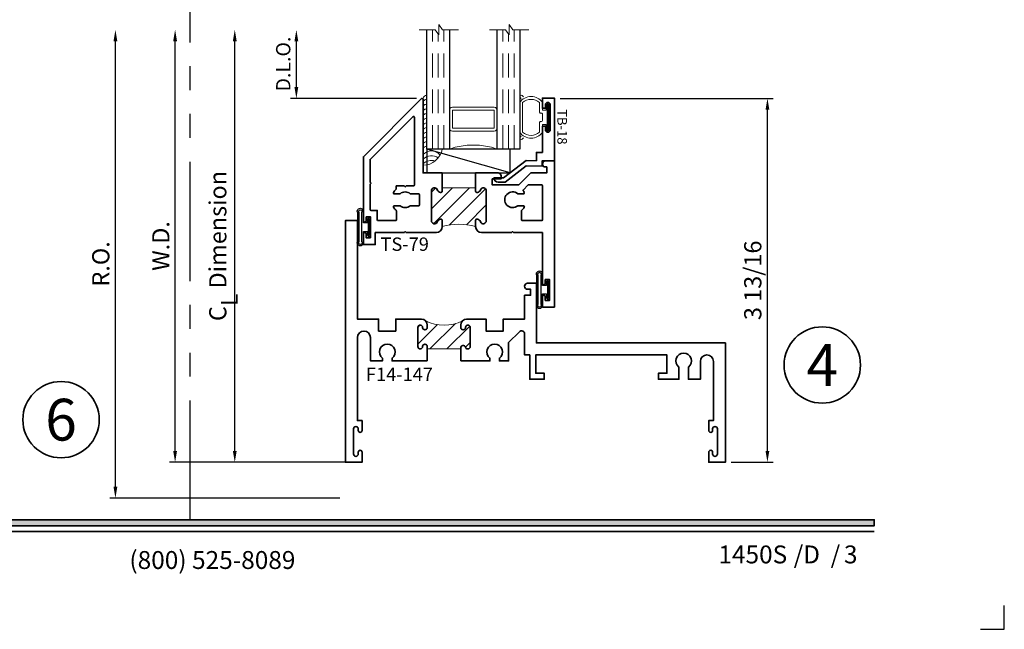
# Model space of a CAD drawing. Extents: x -0.7 to 15.7, y -0.7 to 20.7.
# Drawn here: x 5.4 to 15.7, y -0.7 to 5.7 of the extents above; entities that cross this region are included whole.
import ezdxf
from ezdxf.enums import TextEntityAlignment as Align

# ---------------------------------------------------------------- set-up
doc = ezdxf.new("R2010")
doc.units = 0
doc.header["$MEASUREMENT"] = 0
doc.set_wipeout_variables(frame=1)
doc.linetypes.add('HIDDEN', pattern=[0.375, 0.25, -0.125])
doc.linetypes.add('PHANTOM', pattern=[2.5, 1.25, -0.25, 0.25, -0.25, 0.25, -0.25])
doc.layers.get('0').update_dxf_attribs({"lineweight": 35})
doc.layers.get('Defpoints').update_dxf_attribs({"color": 253})
doc.layers.add('Dimension', color=22, linetype='Continuous', lineweight=25)
doc.styles.add('Arial', font='arial.ttf')
doc.styles.get("Standard").update_dxf_attribs({"font": 'arial.ttf'})
doc.dimstyles.get("Standard").update_dxf_attribs({"dimscale": 2, "dimtxt": 0.09, "dimasz": 0.06, "dimexe": 0.03, "dimexo": 0.03, "dimgap": 0.03, "dimtad": 1, "dimdec": 4, "dimzin": 0, "dimdsep": 46, "dimlunit": 5, "dimtxsty": 'Standard', "dimcen": 0.03, "dimclrd": 256, "dimclre": 256, "dimclrt": 256, "dimadec": 0, "dimazin": 0, "dimtfac": 1, "dimtdec": 4, "dimtofl": 0, "dimtmove": 0, "dimatfit": 2, "dimfxl": 1, "dimfrac": 2, "dimtolj": 1, "dimtzin": 0, "dimlwd": 25, "dimlwe": 25, "dimarcsym": 0})

# ---------------------------------------------------------------- blocks, each defined once
blk = doc.blocks.new('*U248')
blk.add_hatch(color=256).paths.add_polyline_path([(0, 0.397561294783688), (14.32528490935859, 0.397561294783688), (14.32528490935859, 0.460061294783688), (0, 0.460061294783688)])
blk.add_line((0, 0.3360612947836892), (14.32528490935859, 0.3360612947836892))
blk.add_lwpolyline([(0, 0.397561294783688), (14.32528490935859, 0.397561294783688), (14.32528490935859, 0.460061294783688), (0, 0.460061294783688)], close=True)
at = {"layer": 'Defpoints'}
blk.add_lwpolyline([(15.4375, -0.6875), (15.6875, -0.6875), (15.6875, -0.4375)], dxfattribs=at)
at = {"char_height": 0.1875}
for s, insert, attachment_point in [('{\\fArial|b0|i0|c0|p34;(800) 525-8089}', (7.395862609984347, -0.05525238744884034), 8), ('{\\fArial|b0|i0|c0|p34;/     /}', (13.48244877073883, 0), 7)]:
    blk.add_mtext(s, dxfattribs=dict(at, insert=insert, attachment_point=attachment_point))
at = {"style": 'Arial'}
for tag, height, p in [('SERIES_HEADER', 0.315, (0.003882109119634602, 20.18156056572586)), ('PAGE_HEADER', 0.315, (0.003882109119634602, 19.64603191633977)), ('NOTE', 0.125, (0.009751796362233112, 18.93178638396651))]:
    blk.add_attdef(tag, text='', height=height, dxfattribs=at).set_placement(p, align=Align.TOP_LEFT)
blk.add_attdef('LEFT_YEAR', text='', height=0.125, rotation=90, dxfattribs=at).set_placement((0.009629323286767466, 5.984279294949275), align=Align.BOTTOM_LEFT)
blk.add_attdef('SERIES_ODD', text='', height=0.1875, dxfattribs=at).set_placement((13.41439530539495, -0.05550818553888126), align=Align.BOTTOM_RIGHT)
blk.add_attdef('SECTION_ODD', text='', height=0.1875, dxfattribs=at).set_placement((13.66948705598718, -0.05550818553888126), align=Align.BOTTOM_CENTER)
blk.add_attdef('SHEET_NUMBER_ODD', text='', height=0.1875, dxfattribs=at).set_placement((14.0086264866171, -0.05550818553888126), align=Align.BOTTOM_LEFT)
blk = doc.blocks.new('*U112')
at = {"color": 255, "linetype": 'HIDDEN'}
blk.add_wipeout([(5.998579716235893, 0.5248077224271857), (5.930013302547035, 1.0456213411991442), (5.8163159069858645, 1.5584771502011474), (5.6583528353849655, 2.059472007055886), (5.457326282099931, 2.5447930383937347), (5.214766180584413, 3.0107466581213576), (4.9325185596727374, 3.4537866778421407), (4.612731494185817, 3.8705412954911314), (4.257838756784714, 4.2578387567847), (3.870541295491144, 4.612731494185805), (3.4537866778421553, 4.9325185596727295), (3.0107466581213735, 5.214766180584405), (2.5447930383937525, 5.457326282099924), (2.059472007055905, 5.65835283538496), (1.5584771502011652, 5.81631590698586), (1.0456213411991622, 5.930013302547032), (0.5248077224272056, 5.998579716235891), (1.1443286037120351e-14, 6.021493316242733), (-0.5248077224271829, 5.998579716235891), (-1.0456213411991395, 5.930013302547035), (-1.5584771502011427, 5.816315906985867), (-2.059472007055884, 5.658352835384967), (-2.5447930383937307, 5.457326282099935), (-3.0107466581213544, 5.214766180584419), (-3.453786677842138, 4.932518559672744), (-3.870541295491129, 4.612731494185823), (-4.2578387567846985, 4.257838756784722), (-4.612731494185806, 3.870541295491149), (-4.93251855967273, 3.453786677842162), (-5.214766180584406, 3.0107466581213806), (-5.457326282099926, 2.544793038393758), (-5.658352835384962, 2.0594720070559127), (-5.816315906985863, 1.5584771502011705), (-5.930013302547036, 1.045621341199169), (-5.998579716235897, 0.5248077224272123), (-6.021493316242737, 1.7763568394002505e-14), (-5.9985797162358985, -0.524807722427175), (-5.930013302547045, -1.0456213411991317), (-5.816315906985875, -1.558477150201135), (-5.658352835384977, -2.059472007055877), (-5.457326282099945, -2.544793038393726), (-5.214766180584428, -3.0107466581213487), (-4.932518559672754, -3.453786677842132), (-4.612731494185835, -3.8705412954911225), (-4.257838756784732, -4.257838756784694), (-3.870541295491165, -4.612731494185801), (-3.4537866778421766, -4.932518559672723), (-3.0107466581213966, -5.214766180584402), (-2.5447930383937756, -5.457326282099923), (-2.0594720070559283, -5.658352835384959), (-1.5584771502011887, -5.81631590698586), (-1.0456213411991866, -5.930013302547035), (-0.5248077224272304, -5.998579716235897), (-2.6645352591003757e-15, -6.021493316242738), (0.5248077224271922, -5.9985797162358985), (1.045621341199149, -5.9300133025470405), (1.5584771502011519, -5.81631590698587), (2.059472007055893, -5.658352835384971), (2.5447930383937414, -5.4573262820999355), (3.0107466581213647, -5.214766180584418), (3.4537866778421473, -4.932518559672741), (3.870541295491137, -4.612731494185817), (4.2578387567847065, -4.257838756784713), (4.6127314941858115, -3.870541295491144), (4.932518559672736, -3.453786677842153), (5.21476618058441, -3.0107466581213718), (5.457326282099928, -2.544793038393749), (5.658352835384964, -2.059472007055904), (5.816315906985862, -1.5584771502011616), (5.930013302547033, -1.0456213411991602), (5.998579716235891, -0.5248077224272016), (6.021493316242732, -7.105427357601002e-15)], dxfattribs=at)
for p, q in [((0, 6.396493316242747), (0, 6.39649331624274)), ((0, 6.396493316242747), (0, 6.396493316242747)), ((0, 6.396493316242747), (0, 6.396493316242747)), ((-6.396493316242655, 0), (-6.39649331624274, 0)), ((-6.39649331624274, 0), (-6.39649331624274, 0)), ((-6.39649331624274, 0), (-6.39649331624274, 0)), ((6.39649331624274, 0), (6.39649331624274, 0)), ((6.39649331624274, 0), (6.39649331624274, 0)), ((6.39649331624274, 0), (6.39649331624274, 0)), ((0, -6.396493316242747), (0, -6.396493316242747)), ((0, -6.396493316242747), (0, -6.396493316242747)), ((0, -6.396493316242747), (0, -6.39649331624274))]:
    blk.add_line(p, q)
blk.add_circle((0, 0), 6.39649331624274)
at = {"lineweight": 35, "style": 'Arial'}
blk.add_attdef('DET_NO', text='', height=7, dxfattribs=at).set_placement((0, 0), align=Align.MIDDLE_CENTER)
blk = doc.blocks.new('*D115')
at = {"layer": 'Defpoints', "color": 0, "transparency": 16777216}
for p in [(6.380267738901017, 5.592827477188816), (9.560105612516985, 5.592827477188816), (8.789225874890299, 0.6868274771888034)]:
    blk.add_point(p, dxfattribs=at)
at = {"layer": 'Dimension', "lineweight": 25, "transparency": 16777216}
for p, q in [((6.380267738901018, 0.8068274771888031), (6.380267738901017, 5.472827477188816)), ((8.729225874890298, 0.6868274771888033), (6.320267738901018, 0.686827477188803))]:
    blk.add_line(p, q, dxfattribs=at)
at = {"layer": 'Dimension', "transparency": 16777216}
for points in [[(6.360267738901017, 5.472827477188816), (6.400267738901016, 5.472827477188816), (6.380267738901017, 5.592827477188816)], [(6.360267738901018, 0.8068274771888031), (6.400267738901017, 0.8068274771888031), (6.380267738901018, 0.686827477188803)]]:
    blk.add_solid(points, dxfattribs=at)
at = {"layer": 'Dimension', "transparency": 16777216, "insert": (6.227136770278915, 3.139827477188807), "char_height": 0.18, "attachment_point": 5, "rotation": 90}
blk.add_mtext('\\A1;R.O.', dxfattribs=at)
blk = doc.blocks.new('*D116')
at = {"layer": 'Defpoints', "color": 0, "transparency": 16777216}
for p in [(7.005267738901024, 5.592827477188808), (9.560105612516985, 5.592827477188808), (8.789225874428006, 1.061827477188812)]:
    blk.add_point(p, dxfattribs=at)
at = {"layer": 'Dimension', "lineweight": 25, "transparency": 16777216}
for p, q in [((7.005267738901025, 1.181827477188811), (7.005267738901024, 5.472827477188808)), ((8.729225874428005, 1.061827477188812), (6.945267738901025, 1.061827477188811))]:
    blk.add_line(p, q, dxfattribs=at)
at = {"layer": 'Dimension', "transparency": 16777216}
for points in [[(6.985267738901024, 5.472827477188808), (7.025267738901023, 5.472827477188808), (7.005267738901024, 5.592827477188808)], [(6.985267738901025, 1.181827477188811), (7.025267738901024, 1.181827477188811), (7.005267738901025, 1.061827477188811)]]:
    blk.add_solid(points, dxfattribs=at)
at = {"layer": 'Dimension', "transparency": 16777216, "insert": (6.855267738901023, 3.327327477188807), "char_height": 0.18, "attachment_point": 5, "rotation": 90}
blk.add_mtext('\\A1;W.D.', dxfattribs=at)
blk = doc.blocks.new('*D119')
at = {"layer": 'Defpoints', "color": 0, "transparency": 16777216}
for p in [(10.97672587442801, 4.873927404385604), (13.20716355427198, 4.873927404385604), (12.767225874428, 1.061827477188811)]:
    blk.add_point(p, dxfattribs=at)
at = {"layer": 'Dimension', "lineweight": 25, "transparency": 16777216}
for p, q in [((11.03672587442801, 4.873927404385604), (13.26716355427198, 4.873927404385604)), ((13.20716355427198, 1.181827477188811), (13.20716355427198, 4.753927404385604)), ((12.827225874428, 1.061827477188811), (13.26716355427198, 1.061827477188811))]:
    blk.add_line(p, q, dxfattribs=at)
at = {"layer": 'Dimension', "transparency": 16777216}
for points in [[(13.18716355427198, 4.753927404385604), (13.22716355427198, 4.753927404385604), (13.20716355427198, 4.873927404385604)], [(13.18716355427198, 1.181827477188811), (13.22716355427198, 1.181827477188811), (13.20716355427198, 1.061827477188811)]]:
    blk.add_solid(points, dxfattribs=at)
at = {"layer": 'Dimension', "transparency": 16777216, "insert": (13.05403258564988, 2.967877440787203), "char_height": 0.18, "attachment_point": 5, "rotation": 90}
blk.add_mtext('\\A1;3 13/16', dxfattribs=at)
blk = doc.blocks.new('*D122')
at = {"layer": 'Defpoints', "color": 0, "transparency": 16777216}
for p in [(8.274895193381669, 5.592827477188816), (9.560105612516985, 5.592827477188816), (9.591725835661261, 4.873827477188813)]:
    blk.add_point(p, dxfattribs=at)
at = {"layer": 'Dimension', "lineweight": 25, "transparency": 16777216}
for p, q in [((8.274895193381669, 4.993827477188813), (8.274895193381669, 5.472827477188816)), ((9.53172583566126, 4.873827477188813), (8.214895193381668, 4.873827477188813))]:
    blk.add_line(p, q, dxfattribs=at)
at = {"layer": 'Dimension', "transparency": 16777216}
for points in [[(8.25489519338167, 5.472827477188816), (8.294895193381668, 5.472827477188816), (8.274895193381669, 5.592827477188816)], [(8.25489519338167, 4.993827477188813), (8.294895193381668, 4.993827477188813), (8.274895193381669, 4.873827477188813)]]:
    blk.add_solid(points, dxfattribs=at)
at = {"layer": 'Dimension', "transparency": 16777216, "insert": (8.137286052863251, 5.233327477188811), "char_height": 0.15, "attachment_point": 5, "rotation": 90}
blk.add_mtext('\\A1;D.L.O.', dxfattribs=at)
blk = doc.blocks.new('*D123')
at = {"layer": 'Defpoints', "color": 0, "transparency": 16777216}
for p in [(7.630267738901024, 5.592827477188816), (9.560105612516985, 5.592827477188816), (8.954367402584609, 1.061827477188813)]:
    blk.add_point(p, dxfattribs=at)
at = {"layer": 'Dimension', "lineweight": 25, "transparency": 16777216}
for p, q in [((7.630267738901025, 1.181827477188812), (7.630267738901024, 5.472827477188816)), ((8.894367402584608, 1.061827477188813), (7.570267738901025, 1.061827477188812))]:
    blk.add_line(p, q, dxfattribs=at)
at = {"layer": 'Dimension', "transparency": 16777216}
for points in [[(7.610267738901024, 5.472827477188816), (7.650267738901023, 5.472827477188816), (7.630267738901024, 5.592827477188816)], [(7.610267738901025, 1.181827477188812), (7.650267738901024, 1.181827477188812), (7.630267738901025, 1.061827477188812)]]:
    blk.add_solid(points, dxfattribs=at)
at = {"layer": 'Dimension', "transparency": 16777216, "insert": (7.452066550360778, 3.327327477188811), "char_height": 0.18, "attachment_point": 5, "rotation": 90}
blk.add_mtext('\\A1;C{\\H0.97222x;\\S^ L;} Dimension', dxfattribs=at)
blk = doc.blocks.new('*U222')
at = {"linetype": 'Continuous', "lineweight": 25}
for p, q in [((0.1560000000000001, -0.1225000000000001), (-0.156, -0.1225000000000001)), ((0.1560000000000001, -0.1375000000000001), (-0.156, -0.1375000000000001))]:
    blk.add_line(p, q, dxfattribs=at)
for points in [[(-0.156, -0.07499999999999749, -0.4142135623730951), (-0.156, -0.07499999999999749), (-0.04499999999999971, -0.07499999999999749), (-0.04499999999999973, -0.031), (-0.08449999999999999, -0.03100000000000003, -0.9999999999999999), (-0.08449999999999999, 2.775557561562891e-17), (0.08449999999999999, 0, -0.9999999999999999), (0.08449999999999999, -0.03100000000000003), (0.04500000000000151, -0.031), (0.04500000000000151, -0.07499999999999749), (0.1560000000000001, -0.07499999999999746, -0.4142135623730951), (0.1560000000000001, -0.07499999999999747, -0.4142135623730951)], [(-0.156, -0.0899999999999975, -0.4142135623730943), (-0.156, -0.0899999999999975), (0.1560000000000001, -0.08999999999999747, -0.4142135623730952), (0.1560000000000001, -0.08999999999999747, -0.4142135623730952)]]:
    blk.add_lwpolyline(points, format="xyb", dxfattribs=at)
blk.add_lwpolyline([(-0.08449999999999999, -0.02050000000000002), (0.08449999999999999, -0.02050000000000002), (0.08449999999999999, -0.01050000000000001), (-0.08449999999999999, -0.01050000000000001)], close=True, dxfattribs=at)
for centre, radius, start, end in [((-0.1644700747275353, -0.1062499999999988), 0.03237753335092276, 74.83477296300029, 285.1652270369997), ((-0.1639589431149656, -0.1062499999999988), 0.01809439900928742, 63.90525992096363, 296.0947400790365), ((0.1644700747275353, -0.1062499999999988), 0.03237753335092276, 254.8347729630002, 105.1652270369998), ((0.1639589431149657, -0.1062499999999988), 0.0180943990092874, 243.9052599209637, 116.0947400790363)]:
    blk.add_arc(centre, radius, start, end, dxfattribs=at)
blk = doc.blocks.new('F14-147')
at = {"linetype": 'HIDDEN', "lineweight": 9}
h = blk.add_hatch(dxfattribs=at)
h.set_pattern_fill('ANSI31', color=256, angle=90, style=0)
h.set_pattern_definition([(45.00000000000001, (0, 0), (0.08838834764831845, -0.08838834764831843), [])])
edge = h.paths.add_edge_path()
edge.add_arc((1.031999999999986, 1.882358043844981), 0.4448580438449903, 244.2443717405386, 295.7556282594685, ccw=False)
edge.add_arc((0.7944999999999993, 1.4375), 0.06250000000000003, 2.2737367544323206e-13, 44.99999999996902, ccw=False)
edge.add_line((0.8569999999999993, 1.4375), (0.8569999999999993, 1.412500000000001))
edge.add_arc((0.8319999999999999, 1.412500000000001), 0.02499999999999947, -180, 0, ccw=False)
edge.add_arc((0.7820000000000011, 1.412500000000001), 0.02499999999999925, 1.526666247102534e-12, 90.00000000000253)
edge.add_line((0.782, 1.4375), (0.7829999999999995, 1.4375))
edge.add_arc((0.7829999999999986, 1.412500000000001), 0.02499999999999947, 89.99999999999795, 179.999999999998)
edge.add_line((0.7579999999999991, 1.412500000000001), (0.7579999999999991, 1.212500000000002))
edge.add_arc((0.7830000000000004, 1.212500000000001), 0.02500000000000124, 179.999999999998, 269.999999999998)
edge.add_line((0.7829999999999995, 1.1875), (0.782, 1.1875))
edge.add_arc((0.7819999999999993, 1.212500000000001), 0.02500000000000124, 270.0000000000018, 360.000000000002)
edge.add_arc((0.8319999999999999, 1.212500000000002), 0.02499999999999947, 0, 180, ccw=False)
edge.add_line((0.8569999999999993, 1.212500000000002), (0.8569999999999989, 1.187500000000003))
edge.add_line((0.8569999999999989, 1.187500000000003), (1.206999999999999, 1.1875))
edge.add_line((1.206999999999999, 1.1875), (1.206999999999999, 1.198394178923714))
edge.add_arc((1.231999999999999, 1.198394178923713), 0.02500000000000013, 16.386560053000892, 179.999999999998, ccw=False)
edge.add_arc((1.279969008867848, 1.2125), 0.025, 196.386560053002, 270)
edge.add_line((1.279969008867848, 1.1875), (1.281000000000001, 1.1875))
edge.add_arc((1.280999999999999, 1.2125), 0.02500000000000036, 270.0000000000041, 360.000000000004)
edge.add_line((1.305999999999999, 1.212500000000002), (1.305999999999999, 1.412500000000001))
edge.add_arc((1.281, 1.412500000000001), 0.02499999999999947, 2.035554996136694e-12, 90.00000000000203)
edge.add_line((1.280999999999999, 1.4375), (1.282, 1.4375))
edge.add_arc((1.281999999999999, 1.412500000000001), 0.02499999999999947, 89.99999999999795, 179.999999999998)
edge.add_arc((1.231999999999999, 1.412500000000002), 0.02500000000000036, 180.0000000000005, 359.9999999999995, ccw=False)
edge.add_line((1.206999999999999, 1.412500000000001), (1.206999999999999, 1.4375))
edge.add_arc((1.269500000000014, 1.437499999999994), 0.0625000000000151, 135.0000000000056, 179.9999999999941, ccw=False)
at = {"lineweight": 35}
for points in [[(0.856999999999998, 1.0625), (0.4874999999999989, 1.0625), (0.4874999999999989, 1.091257692762913, 2.939846144741757), (0.3874999999999993, 1.091257692762913), (0.3874999999999993, 1.0625), (0.2620000000000005, 1.0625), (0.2620000000000005, 1.3065, 0.9999999999999999), (0.125, 1.3065), (0.125, 0.4375), (0.1739999999999995, 0.4375), (0.1739999999999995, 0.3335000000000008, -0.9999999999999999), (0.1340000000000003, 0.3335000000000008), (0.1340000000000003, 0.3500000000000014, 0.9999999999999999), (0.08399999999999963, 0.3500000000000014), (0.08399999999999963, 0.08750000000000036, 0.9999999999999999), (0.1340000000000003, 0.08750000000000037), (0.1340000000000003, 0.1060000000000017, -0.9999999999999999), (0.1739999999999995, 0.1060000000000017), (0.1739999999999995, 1.065407527825465e-17), (0, 0), (0, 2.53125), (0.125, 2.53125), (0.125, 1.5), (0.3469999999999995, 1.5), (0.3469999999999995, 1.375), (0.5269999999999992, 1.375), (0.5269999999999992, 1.5), (0.7944999999999993, 1.5, -0.4142135623730953), (0.8569999999999993, 1.4375), (0.8569999999999993, 1.412500000000001, -1.000000000000004), (0.8070000000000004, 1.412500000000001, 0.4142135623731003), (0.782, 1.4375), (0.7829999999999995, 1.4375, 0.414213562373094), (0.7579999999999991, 1.412500000000001), (0.7579999999999991, 1.212500000000002, 0.4142135623730948), (0.7829999999999995, 1.1875), (0.782, 1.1875, 0.4142135623730976), (0.8070000000000004, 1.212500000000002, -0.9999999999999999), (0.8569999999999993, 1.212500000000002), (0.856999999999998, 1.0625)], [(1.207, 1.0625), (1.206999999999999, 1.198394178923714, -0.8663298235579504), (1.255984504433924, 1.205447089461856, 0.3327208578319489), (1.279969008867848, 1.1875), (1.281000000000001, 1.1875, 0.4142135623730955), (1.305999999999999, 1.212500000000002), (1.305999999999999, 1.412500000000001, 0.4142135623730948), (1.280999999999999, 1.4375), (1.282, 1.4375, 0.414213562373095), (1.257, 1.412500000000001, -0.999999999999991), (1.206999999999999, 1.412500000000001), (1.206999999999999, 1.4375, -0.4142135623730954), (1.269499999999999, 1.5), (1.472, 1.5), (1.472, 1.375), (1.651999999999999, 1.375), (1.651999999999999, 1.5), (1.875, 1.5), (1.875, 1.75), (1.9375, 1.75), (1.9375, 1.8125), (1.90625, 1.8125, -0.9999999999999963), (1.90625, 1.875), (2, 1.875), (2, 1.25), (3.978, 1.25), (3.978, 2.435742037752708e-16), (3.804, 2.329201284970162e-16), (3.804, 0.1060000000000001, -0.9999999999999999), (3.843999999999999, 0.1060000000000001), (3.843999999999999, 0.08750000000000059, 0.9999999999999999), (3.894, 0.08750000000000059), (3.894, 0.3499999999999999, 1), (3.843999999999999, 0.3499999999999999), (3.843999999999999, 0.333500000000001, -0.9999999999999999), (3.804, 0.333500000000001), (3.804, 0.4375000000000002), (3.853, 0.4375000000000002), (3.853, 1.0565, 0.9999999999999999), (3.715999999999999, 1.0565), (3.715999999999999, 0.8700000000000012), (3.5905, 0.8700000000000012), (3.5905, 0.9975076927629127, 2.939846144741757), (3.490499999999999, 0.9975076927629127), (3.490499999999999, 0.8700000000000012), (3.276, 0.8700000000000012), (3.276, 0.9320000000000006), (3.366, 0.9320000000000006), (3.365999999999998, 1.125), (1.9915, 1.125), (1.9915, 0.9320000000000005), (2.0815, 0.9320000000000005), (2.0815, 0.8700000000000011), (1.929, 0.8700000000000011), (1.929, 1.125), (1.875, 1.125), (1.875, 1.345779130879205, 0.6681786379192997), (1.82165291308792, 1.367876217791285), (1.706999999999999, 1.253223304703365), (1.707000000000001, 1.0625), (1.612500000000001, 1.0625), (1.612500000000001, 1.091257692762913, 2.939846144741746), (1.512499999999999, 1.091257692762913), (1.512499999999999, 1.0625), (1.207, 1.0625)]]:
    blk.add_lwpolyline(points, format="xyb", dxfattribs=at)
at = {"linetype": 'Continuous', "lineweight": 9}
blk.add_lwpolyline([(1.22530582617584, 1.481694173824159, -0.2286230823894464), (0.8386941738241824, 1.481694173824135, -0.1989123673795167), (0.8569999999999993, 1.4375), (0.8569999999999993, 1.412500000000001, -1.000000000000004), (0.8070000000000004, 1.412500000000001, 0.4142135623731003), (0.782, 1.4375), (0.7829999999999995, 1.4375, 0.414213562373094), (0.7579999999999991, 1.412500000000001), (0.7579999999999991, 1.212500000000002, 0.4142135623730948), (0.7829999999999995, 1.1875), (0.782, 1.1875, 0.4142135623730976), (0.8070000000000004, 1.212500000000002, -0.9999999999999999), (0.8569999999999993, 1.212500000000002), (0.8569999999999989, 1.187500000000003), (1.206999999999999, 1.1875), (1.206999999999999, 1.198394178923714, -0.8663298235579504), (1.255984504433924, 1.205447089461856, 0.3327208578319489), (1.279969008867848, 1.1875), (1.281000000000001, 1.1875, 0.4142135623730955), (1.305999999999999, 1.212500000000002), (1.305999999999999, 1.412500000000001, 0.4142135623730948), (1.280999999999999, 1.4375), (1.282, 1.4375, 0.414213562373095), (1.257, 1.412500000000001, -0.999999999999991), (1.206999999999999, 1.412500000000001), (1.206999999999999, 1.4375, -0.1989123673796055)], format="xyb", close=True, dxfattribs=at)
at = {"oblique": 10, "flags": 8}
blk.add_attdef('ID', text='', height=0.14, dxfattribs=at).set_placement((0.5651953183282448, 0.9217237373203979), align=Align.MIDDLE_CENTER)
blk = doc.blocks.new('TS-79')
at = {"linetype": 'HIDDEN', "lineweight": 9}
h = blk.add_hatch(dxfattribs=at)
h.set_pattern_fill('ANSI31', color=256, style=0)
h.set_pattern_definition([(45.00000000000001, (0.874749999999999, -1.81249999818998), (-0.08838834764831843, 0.08838834764831845), [])])
edge = h.paths.add_edge_path()
edge.add_arc((-0.01149003690468531, -0.812499999999995), 0.6297919853046157, -16.133092387532713, 16.133092387532827, ccw=False)
edge.add_line((0.5934999999999973, -0.9874999999999954), (0.6582689151376597, -0.9874999999999955))
edge.add_arc((0.6582689151376597, -1.002499999999996), 0.01500000000000068, -12.270912550553192, 90, ccw=False)
edge.add_arc((0.6270000000011794, -0.9956989011075322), 0.0469999999993365, 291.0372212550648, 347.7290874494471, ccw=False)
edge.add_arc((0.6549999999996693, -1.068500000000097), 0.03099999999989687, 111.0372212550652, 270.0000000000002)
edge.add_line((0.6549999999996694, -1.099499999999994), (0.9689999999999941, -1.09949999999999))
edge.add_arc((0.9689999999999936, -1.068500000000034), 0.03099999999995573, 270.0000000000008, 428.9627787439657)
edge.add_arc((0.9970000000003958, -0.9956989011061735), 0.04700000000117388, 192.2709125520488, 248.962778743966, ccw=False)
edge.add_arc((0.9657310848621755, -1.002499999999871), 0.01499999999987593, 89.99999999940837, 192.2709125520492, ccw=False)
edge.add_line((0.9657310848623304, -0.9874999999999952), (0.9992499999999946, -0.9874999999999953))
edge.add_line((0.9992499999999946, -0.9874999999999953), (0.9992499999999946, -0.6374999999999948))
edge.add_line((0.9992499999999946, -0.6374999999999948), (0.9657310848623322, -0.637499999999994))
edge.add_arc((0.9657310848623327, -0.6224999999999926), 0.01500000000000135, 167.7290874494477, 269.99999999999784, ccw=False)
edge.add_arc((0.9969999999988122, -0.6293010988924563), 0.0469999999993361, 111.037221254825, 167.7290874494474, ccw=False)
edge.add_arc((0.9690000000006249, -0.556499999999769), 0.0309999999999032, 291.0372212548252, 449.9998364850265)
edge.add_line((0.9690000884707395, -0.5254999999999921), (0.6549999999999976, -0.5254999999999992))
edge.add_arc((0.6549999999999983, -0.5564999999999549), 0.03099999999995573, 90.00000000000124, 248.9627787439651)
edge.add_arc((0.6269999999995945, -0.629301098893817), 0.04700000000117571, 12.270912552049879, 68.96277874396498, ccw=False)
edge.add_arc((0.6582689151378169, -0.6225000000001185), 0.01499999999987541, -90, 12.270912552049992, ccw=False)
edge.add_line((0.6582689151378169, -0.637499999999994), (0.593499999999997, -0.637499999999994))
at = {"lineweight": 35}
for points in [[(1.280999999999999, 0.09350000000000414, -0.9999999999999999), (1.219000000000001, 0.09350000000000414), (1.218999999999998, 0.1075000000000053), (1.155999999999999, 0.1075000000000017), (1.155999999999999, -0.06049999999999756), (1.030999999999999, -0.1854999999999976), (1.030999999999986, -0.4634999999999962), (1.094000000000001, -0.4634999999999962), (1.094000000000001, -0.3714999999999957), (1.125, -0.3714999999999957, -0.414213562373095), (1.155999999999999, -0.4024999999999963), (1.155999999999996, -0.6374999999999948), (0.9992499999999946, -0.6374999999999948), (0.9657310848623322, -0.637499999999994, -0.4784273606072059), (0.951073780891802, -0.6193119848940838, -0.2525369279300884), (0.9801282051281834, -0.5854337700726955, 0.8314153034310418), (0.9690000884707395, -0.5254999999999921), (0.6549999999999976, -0.5254999999999992, 0.8314165100777068), (0.64387179487181, -0.5854337700726955, -0.2525369279175226), (0.6729262191081413, -0.6193119848938533, -0.4784273606152477), (0.6582689151378169, -0.637499999999994), (0.5934999999999969, -0.637499999999994, -0.4142135623730949), (0.5310000000000024, -0.574999999999994), (0.5310000000000024, -0.2599999999999949), (0.5410000000000026, -0.2499999999999949), (0.5310000000000024, -0.2399999999999947), (0.5310000000000024, 0.06250000000000178), (-0.0006249976406182967, 0.06250000268967781, -1), (-0.0006249976406218494, 0.09250000268967895), (0.03956250235938485, 0.09250000268967495), (0.0395625023593813, 0.1375000026896753), (-0.1801874976406188, 0.1375000026896753), (-0.1801874976406188, 0.0925000026896754), (-0.1399999976406185, 0.09250000268967717, -0.9999999999999999), (-0.1399999976406203, 0.06250000268967604), (-0.25, 0.0625), (-0.25, 0.1874999999999911), (1.280999999999999, 0.1875000000000036)], [(0.9372499999999988, -0.13611958026069, -0.5918823509956065), (0.9526203703703691, -0.1276839936133345, -0.03019781212802604), (0.9667876651901068, -0.1379550617548704, 0.3858723482931263), (0.980206158187497, -0.1372988924463825), (1.028071067811864, -0.0894339828220152, 0.1989123673796581), (1.030999999999999, -0.0823629150101497), (1.030999999999999, 0.0525000000000051, 0.4142135623730943), (1.020999999999999, 0.06250000000000488), (0.6660000000000041, 0.06250000000000311, 0.4142135623730919), (0.6560000000000042, 0.05250000000000332), (0.6560000000000029, -0.1472499999999948, 0.4142135623730969), (0.6660000000000029, -0.1572499999999948), (0.7587007109026498, -0.1572499999999948, 0.2147389513835476), (0.766187761812156, -0.1538790322580592, -0.06991001453295827), (0.7968796296296285, -0.1276839936133352, -0.5918823509956047), (0.8122499999999988, -0.1361195802606909), (0.8122499999999988, -0.1961483519286502, 2.181626369141505), (0.9372499999999988, -0.19614835192865)], [(0.4758125023593802, -1.737499997310321), (0.4758125023593802, -1.782499997310321), (0.5160000023593805, -1.782499997310319, -1), (0.5160000023593787, -1.81249999731032), (0.405999999999999, -1.812499999999996), (0.405999999999999, -1.687499999999996), (0.5310000000000026, -1.687499999999997), (0.5310000000000026, -1.384999999999996), (0.5410000000000026, -1.374999999999996), (0.5310000000000026, -1.364999999999996), (0.5310000000000024, -1.049999999999995, -0.4142135623730955), (0.5934999999999973, -0.9874999999999954), (0.6582689151376596, -0.9874999999999955, -0.4784273606072192), (0.6729262191081898, -1.005688015105905, -0.2525369279289737), (0.643871794871992, -1.039566229927223, 0.8314165100848746), (0.6549999999996694, -1.099499999999994), (0.9689999999999941, -1.09949999999999, 0.8314165100777132), (0.9801282051281817, -1.039566229927294, -0.2525369279175311), (0.9510737808918506, -1.005688015106136, -0.4784273606184134), (0.9657310848623304, -0.9874999999999952), (0.9992499999999946, -0.9874999999999953), (1.156000000000002, -0.9874999999999953), (1.156000000000003, -1.187499999999999), (1.926999999999999, -1.187499999999996, -0.6681786379193045), (1.934071067811864, -1.204571067811861), (1.32614213562373, -1.812499999999995), (0.6553750023593807, -1.812499997310319, -1), (0.6553750023593772, -1.782499997310317), (0.6955625023593838, -1.782499997310321), (0.6955625023593802, -1.737499997310321)]]:
    blk.add_lwpolyline(points, format="xyb", close=True, dxfattribs=at)
at = {"linetype": 'Continuous', "lineweight": 9}
blk.add_lwpolyline([(0.593499999999997, -0.637499999999994, -0.1417254194281894), (0.5934999999999973, -0.9874999999999954), (0.6582689151376597, -0.9874999999999955, -0.4784273606072192), (0.67292621910819, -1.005688015105905, -0.2525369279289737), (0.6438717948719919, -1.039566229927223, 0.8314165100848746), (0.6549999999996694, -1.099499999999994), (0.9689999999999941, -1.09949999999999, 0.8314165100777132), (0.9801282051281817, -1.039566229927294, -0.2525369279175311), (0.9510737808918506, -1.005688015106136, -0.4784273606184134), (0.9657310848623304, -0.9874999999999952), (0.9992499999999946, -0.9874999999999953), (0.9992499999999946, -0.6374999999999948), (0.9657310848623322, -0.637499999999994, -0.4784273606072059), (0.951073780891802, -0.6193119848940838, -0.2525369279300884), (0.9801282051281834, -0.5854337700726955, 0.8314153034310418), (0.9690000884707395, -0.5254999999999921), (0.6549999999999976, -0.5254999999999992, 0.8314165100777068), (0.64387179487181, -0.5854337700726955, -0.2525369279175226), (0.6729262191081413, -0.6193119848938533, -0.4784273606152477), (0.6582689151378169, -0.637499999999994)], format="xyb", close=True, dxfattribs=at)
at = {"lineweight": 35}
blk.add_lwpolyline([(1.738005050633882, -1.277499999999997), (1.738005050633882, -1.277499999999997, -0.6681786379192989), (1.745076118445747, -1.294571067811862), (1.300076118445748, -1.739571067811861, -0.1989123673796594), (1.293005050633882, -1.742499999999995), (1.058528544417156, -1.742499999999995), (1.048528544417156, -1.732499999999995), (1.038528544417156, -1.742499999999995), (0.7739999999999969, -1.742499999999995, -0.4142135623730722), (0.7639999999999971, -1.732499999999995), (0.763999999999992, -1.667499999999997), (0.6660000000000041, -1.667499999999997, -0.4142135623730754), (0.656000000000004, -1.657499999999997), (0.6560000000000029, -1.477499999999995, -0.414213562373095), (0.6660000000000029, -1.467499999999995), (0.7584798404576647, -1.467499999999995, -0.21530187960754), (0.7659811410732993, -1.470887096774189, 0.07045071663817325), (0.7968796296296285, -1.497316006386655, 0.5918823509956052), (0.812249999999999, -1.488880419739299), (0.812249999999999, -1.42885164807134, -0.3713906763541038), (0.8122499999999988, -1.32114835192865), (0.812249999999999, -1.23449999999999, -0.4142135623730945), (0.822249999999999, -1.22449999999999), (0.9272499999999988, -1.22449999999999, -0.414213562373095), (0.9372499999999988, -1.23449999999999), (0.9372499999999988, -1.32114835192865, -0.3713906763541024), (0.9372499999999988, -1.42885164807134), (0.9372499999999988, -1.488880419739299, 0.5918823509956083), (0.9526203703703695, -1.497316006386655, 0.06991001453295749), (0.983312238187841, -1.471120967741931, -0.2147389513835467), (0.9907992890973474, -1.467749999999995), (1.019749999999999, -1.467749999999995), (1.019749999999999, -1.384999999999995), (1.009749999999999, -1.374999999999995), (1.019749999999999, -1.364999999999995), (1.019749999999999, -1.287499999999999, -0.4142135623730945), (1.029749999999999, -1.277499999999999), (1.738005050633882, -1.277499999999997)], format="xyb", dxfattribs=at)
at = {"oblique": 10, "flags": 8}
blk.add_attdef('ID', text='', height=0.14, rotation=90, dxfattribs=at).set_placement((0.4097273275950428, -1.379972481001048), align=Align.MIDDLE_CENTER)
blk = doc.blocks.new('TB-18')
at = {"lineweight": 35}
blk.add_lwpolyline([(-0.1759898453266029, -0.6331678808444394), (-0.1777541830705296, -0.532088358302552), (0.005169225470927685, -0.2969066048436169), (0.003285879966158589, -0.1890088543056336), (0.09027262944477243, -0.1874904949455924), (0.08918186373265513, -0.1250000138291725), (0.3636826329238492, -0.1250000563951694), (0.3636826377309195, -0.09400005639515996), (0.325771826747113, -0.09400005051645621, -0.9999999999998934), (0.3257718345004541, -0.0440000505164555), (0.587977241646211, -0.04400009117587089, -0.9999999999999644), (0.5879772338928628, -0.094000091176067), (0.5517972320590996, -0.09400008556553985), (0.551797227252024, -0.1250000855655387), (0.658581724792672, -0.1250001021242824), (0.6585817441760469, -1.02124296574857e-07), (0, 0), (0.002208362521905372, -0.1265181284489998), (-0.05279651905406624, -0.1274782336962481), (-0.04988305408920723, -0.2943905297458045), (-0.2230244004299653, -0.516995639465442), (-0.2217682562521084, -0.5889600912175865, 0.4142135623730835), (-0.1759897516803921, -0.633167879209946)], format="xyb", dxfattribs=at)
at = {"flags": 8}
blk.add_attdef('ID', text='', height=0.1, dxfattribs=at).set_placement((0.3604715781042183, 0.08149662947255587), align=Align.MIDDLE_CENTER)
blk = doc.blocks.new('*U228')
at = {"lineweight": 9}
for p, q in [((-0.2078933982822018, 0.3146065308716375), (-0.1969782485798604, 0.3036913811692961)), ((-0.1559999999999999, 0.3189999291538392), (0.1560000000000001, 0.3189999291538391)), ((0.1969782485798605, 0.303691381169296), (0.207893398282202, 0.3146065308716374)), ((-0.2144213133530441, 0.2787080390712868), (-0.2291066017177983, 0.2933933274360411)), ((-0.1562499999999999, 0.2889999291538392), (0.15625, 0.2889999291538392)), ((0.2291066017177985, 0.293393327436041), (0.2144213133530442, 0.2787080390712867)), ((-0.05399999999999995, 0.1110000000000031), (-0.15625, 0.1110000000000031)), ((0.15625, 0.1110000000000031), (0.05400000000000003, 0.1110000000000031)), ((-0.07399999999999997, 0.08100000000000308), (-0.156, 0.08100000000000308)), ((-0.1405, 0.04096380127157621), (-0.07399999999999998, 0.04096380127157618)), ((0.1405, 0.009963801271576127), (-0.1405, 0.00996380127157619)), ((-0.07399999999999998, 0.04096380127157618), (-0.07399999999999997, 0.08100000000000308)), ((-0.04399999999999994, 0.09100000000000306), (-0.04399999999999994, 0.1010000000000031)), ((0.03400000000000001, 0.08100000000000307), (-0.03399999999999994, 0.08100000000000307)), ((0.04400000000000003, 0.1010000000000031), (0.04400000000000003, 0.09100000000000306)), ((0.156, 0.08100000000000306), (0.07400000000000002, 0.08100000000000306)), ((0.07400000000000002, 0.08100000000000306), (0.07400000000000001, 0.04096380127157614)), ((0.07400000000000001, 0.04096380127157614), (0.1405, 0.04096380127157619))]:
    blk.add_line(p, q, dxfattribs=at)
blk.add_lwpolyline([(0.1405, 0.03046380127157617), (-0.1405, 0.03046380127157621), (-0.1405, 0.0204638012715762), (0.1405, 0.02046380127157616)], close=True, dxfattribs=at)
for centre, radius, start, end in [((-0.2185, 0.3039999291538392), 0.01500000000000003, 44.99999999999996, 224.9999999999997), ((-0.07396206744553807, 0.1999999645769211), 0.1445379325544619, 124.5821697683846, 235.4178302316153), ((0.07396206744553828, 0.1999999645769211), 0.1445379325544619, 304.5821697683846, 55.41783023161533), ((0.2185000000000002, 0.3039999291538392), 0.01500000000000003, 315.0000000000003, 135), ((-0.05063855854318966, 0.1999999645769211), 0.1381114414568103, 139.8787792638337, 220.1212207361662), ((0.05063855854318994, 0.1999999645769211), 0.1381114414568101, 319.8787792638337, 40.12122073616626), ((-0.05399999999999994, 0.1010000000000031), 0.01, 0, 90.00000000000004), ((0.05400000000000003, 0.1010000000000031), 0.009999999999999995, 89.99999999999993, 180), ((-0.1405, 0.0254638012715762), 0.01550000000000001, 89.99999999999999, 270), ((-0.03399999999999994, 0.09100000000000308), 0.01000000000000001, 180.0000000000001, 270), ((0.03400000000000002, 0.09100000000000308), 0.01, 269.9999999999999, 359.9999999999999), ((0.1405, 0.02546380127157616), 0.01550000000000003, 270, 89.99999999999999)]:
    blk.add_arc(centre, radius, start, end, dxfattribs=at)
blk = doc.blocks.new('Glass Block')
at = {"linetype": 'HIDDEN', "lineweight": 9}
for p, q in [((0, 0.177), (1.25, 0.1770000000000002)), ((0, 0.118), (1.205910484647801, 0.1179999999999998)), ((0, 0.059), (1.25, 0.05899999999999977))]:
    blk.add_line(p, q, dxfattribs=at)
at = {"lineweight": 9}
blk.add_lwpolyline([(1.25, 0.3316202231442718), (1.25, 0.1630830381744548), (1.304018615774532, 0.1249999999999998), (1.195981384225468, 0.1249999999999998), (1.25, 0.08691696182554476), (1.25, -0.08162022314427222)], dxfattribs=at)
at = {"lineweight": 25}
blk.add_lwpolyline([(1.25, 0.236), (0, 0.236), (0, 0), (1.25, -2.220446049250313e-16)], dxfattribs=at)
blk = doc.blocks.new('hotmelt-040')
at = {"lineweight": 9}
blk.add_lwpolyline([(0, 0.125), (-0.7013776379218761, 0.125, -0.359492106162266), (-0.53125, 0.3263776379218761), (-0.53125, 0.165), (0.03124999999999998, 0.165, -0.3978520887558798), (0, 0.125, -0.5999999999999985)], format="xyb", dxfattribs=at)
for centre, radius, start, end in [((-0.7676341096864401, 0.2114889696502334), 0.1180397895963755, 312.8859080946577, 19.8597442102612), ((-0.7185410217517609, 0.2114889696502333), 0.1180397895963755, 312.8859080946577, 37.35633164045638), ((-0.6694479338170818, 0.2114889696502333), 0.1180397895963755, 312.8859080946577, 50.65220331746774), ((-0.5373898500273668, 0.1588170079275799), 0.03391944278555224, 265.546037907434, 10.50285968113889), ((-0.4882967620926877, 0.1588170079275799), 0.03391944278555224, 265.546037907434, 10.50285968113889), ((-0.4392036741580086, 0.1588170079275798), 0.03391944278555224, 265.546037907434, 10.50285968113889), ((-0.3901105862233294, 0.1588170079275798), 0.03391944278555224, 265.546037907434, 10.50285968113889), ((-0.3410174982886503, 0.1588170079275798), 0.03391944278555224, 265.546037907434, 10.50285968113889), ((-0.2919244103539712, 0.1588170079275797), 0.03391944278555224, 265.546037907434, 10.50285968113889), ((-0.242831322419292, 0.1588170079275797), 0.03391944278555224, 265.546037907434, 10.50285968113889), ((-0.1937382344846129, 0.1588170079275797), 0.03391944278555224, 265.546037907434, 10.50285968113889), ((-0.1446451465499337, 0.1588170079275797), 0.03391944278555224, 265.546037907434, 10.50285968113889), ((-0.09555205861525451, 0.1588170079275796), 0.03391944278555224, 265.546037907434, 10.50285968113889), ((-0.04645897068057608, 0.1588170079275796), 0.03391944278555224, 265.546037907434, 10.50285968113889)]:
    blk.add_arc(centre, radius, start, end, dxfattribs=at)
blk = doc.blocks.new('*U144')
at = {"lineweight": 25}
for p, q in [((0, 0), (-0.25, 3.061616997868383e-17)), ((-0.25, 3.061616997868383e-17), (-0.2500000000000001, -0.8707369048618059)), ((-0.2500000000000001, -0.8707369048618059), (0, 0)), ((-1.190356688771228e-16, -0.8707369048618059), (0, 0)), ((-0.2500000000000001, -0.8707369048618059), (-1.190356688771228e-16, -0.8707369048618059))]:
    blk.add_line(p, q, dxfattribs=at)
blk = doc.blocks.new('*U180')
at = {"lineweight": 9}
for points in [[(1.58849996123325, 3.499750000000002), (1.58849996123325, 3.687250000000002, 0.414213562373095), (1.55724996123325, 3.718500000000002), (1.11974996123325, 3.718500000000002, 0.414213562373095), (1.08849996123325, 3.687250000000002), (1.08849996123325, 3.499750000000002, 0.414213562373095), (1.11974996123325, 3.468500000000002), (1.55724996123325, 3.468500000000002, 0.414213562373095)], [(1.55724996123325, 3.468500000000002), (1.11974996123325, 3.468500000000002, -0.4142135623730948), (1.08849996123325, 3.499750000000002), (1.08849996123325, 3.281000000000002, -0.1668159018940809), (1.58849996123325, 3.281000000000002), (1.58849996123325, 3.500627447922961, -0.4221899789615675), (1.55724996123325, 3.468500000000002)]]:
    blk.add_lwpolyline(points, format="xyb", close=True, dxfattribs=at)
blk.add_lwpolyline([(1.55724996123325, 3.499750000000002), (1.55724996123325, 3.687250000000002), (1.11974996123325, 3.687250000000002), (1.11974996123325, 3.499750000000002)], close=True, dxfattribs=at)
at = {"xscale": -1, "rotation": 270}
for name, p in [('Glass Block', (0.8524999612332504, 3.281000000000002)), ('Glass Block', (1.58849996123325, 3.281000000000002)), ('hotmelt-040', (0.6874999612332505, 3.812250000000002))]:
    blk.add_blockref(name, p, dxfattribs=at)
ref = blk.add_blockref('TB-18', (2.187499961233256, 3.155999999999999), dxfattribs=dict(xscale=-1, rotation=270))
ref.add_attrib('ID', 'TB-18', dxfattribs={"height": 0.1, "rotation": 270}).set_placement((2.268996590705811, 3.513606639495759), align=Align.MIDDLE_CENTER)
at = {"lineweight": 25, "rotation": 89.99999999999999}
for name, p in [('*U228', (2.143499890387091, 3.612874538073331)), ('*U144', (0.8524999612332504, 3.281000000000002))]:
    blk.add_blockref(name, p, dxfattribs=at)
ref = blk.add_blockref('TS-79', (1.99999996123325, 1.875), dxfattribs=dict(xscale=-1, rotation=270))
ref.add_attrib('ID', 'TS-79', dxfattribs={"height": 0.14, "oblique": 9.999999999999964}).set_placement((0.6200274802322021, 2.284727327595043), align=Align.MIDDLE_CENTER)
at = {"lineweight": 25, "xscale": -1, "rotation": 270}
for p in [(0.2625000000000045, 2.463999999999985), (2.137500000000001, 1.807999999999987)]:
    blk.add_blockref('*U222', p, dxfattribs=at)
ref = blk.add_blockref('F14-147', (0, 0))
ref.add_attrib('ID', 'F14-147', dxfattribs={"height": 0.14, "oblique": 10}).set_placement((0.5651953183282448, 0.9217237373203977), align=Align.MIDDLE_CENTER)

msp = doc.modelspace()

# ---------------------------------------------------------------- linework, layer by layer
at = {"layer": 'Defpoints', "linetype": 'PHANTOM'}
msp.add_line((7.162642454679294, 0.460061294783688), (7.162642454679294, 19.14756129478369), dxfattribs=at)

# ---------------------------------------------------------------- block references
ref = msp.add_blockref('*U248', (0, 0))
ref.add_attrib('SERIES_ODD', '1450S', dxfattribs={"height": 0.1875, "style": 'Arial'}).set_placement((13.41439530539495, -0.05550818553888126), align=Align.BOTTOM_RIGHT)
ref.add_attrib('SHEET_NUMBER_ODD', '3', dxfattribs={"height": 0.1875, "style": 'Arial'}).set_placement((14.0086264866171, -0.05550818553888126), align=Align.BOTTOM_LEFT)
ref.add_attrib('SECTION_ODD', 'D', dxfattribs={"height": 0.1875, "style": 'Arial'}).set_placement((13.66948705598718, -0.05550818553888126), align=Align.BOTTOM_CENTER)
msp.add_blockref('*U180', (8.789225874428002, 1.061827477188812))

# ---------------------------------------------------------------- dimensions: what is measured, and where the dimension line sits
at = {"layer": 'Dimension'}
for base, p1, p2, angle, text, override, picture, middle in [((7.005267738901024, 5.592827477188808), (8.789225874428002, 1.061827477188811), (9.560105612516981, 5.592827477188806), 270, 'W.D.', {"dimpost": ' W.D.', "dimse2": 1}, '*D116', (6.855267738901023, 3.327327477188807)), ((7.630267738901024, 5.592827477188816), (8.954367402584605, 1.061827477188812), (9.560105612516981, 5.592827477188814), 90, 'C{\\H0.97222x;\\S^ L;} Dimension', {"dimpost": ' D.L.O.', "dimse2": 1}, '*D123', (7.452066550360778, 3.327327477188811)), ((8.274895193381669, 5.592827477188816), (9.591725835661258, 4.873827477188811), (9.560105612516981, 5.592827477188814), 90, 'D.L.O.', {"dimtxt": 0.075, "dimpost": ' D.L.O.', "dimse2": 1}, '*D122', (8.137286052863251, 5.233327477188811))]:
    dim = msp.add_linear_dim(base=base, p1=p1, p2=p2, angle=angle, text=text, dimstyle='Standard', override=override, dxfattribs=at)
    dim.commit()
    dim.dimension.update_dxf_attribs({"geometry": picture, "text_midpoint": middle})
dim = msp.add_linear_dim(base=(13.20716355427198, 4.873927404385604), p1=(12.767225874428, 1.061827477188811), p2=(10.976725874428, 4.873927404385602), angle=90, dimstyle='Standard', dxfattribs=at)
dim.commit()
dim.dimension.update_dxf_attribs({"geometry": '*D119', "text_midpoint": (13.05403258564988, 2.967877440787203)})

# ---------------------------------------------------------------- next in the draw order: block references
at = {"xscale": 0.0625, "yscale": 0.0625, "zscale": 0.0625}
for p, values in [((13.78142935772425, 2.08083648425276), {'DET_NO': '4'}), ((5.810842680211948, 1.508271540127662), {'DET_NO': '6'})]:
    msp.add_blockref('*U112', p, dxfattribs=at).add_auto_attribs(values)

# ---------------------------------------------------------------- next in the draw order: dimensions: what is measured, and where the dimension line sits
at = {"layer": 'Dimension'}
dim = msp.add_linear_dim(base=(6.380267738901017, 5.592827477188816), p1=(8.789225874890295, 0.6868274771888032), p2=(9.560105612516981, 5.592827477188814), angle=270, text='R.O.', dimstyle='Standard', override={"dimpost": ' R.O.', "dimse2": 1}, dxfattribs=at)
dim.commit()
dim.dimension.update_dxf_attribs({"geometry": '*D115', "text_midpoint": (6.227136770278915, 3.139827477188807)})

doc.saveas('drawing.dxf')
